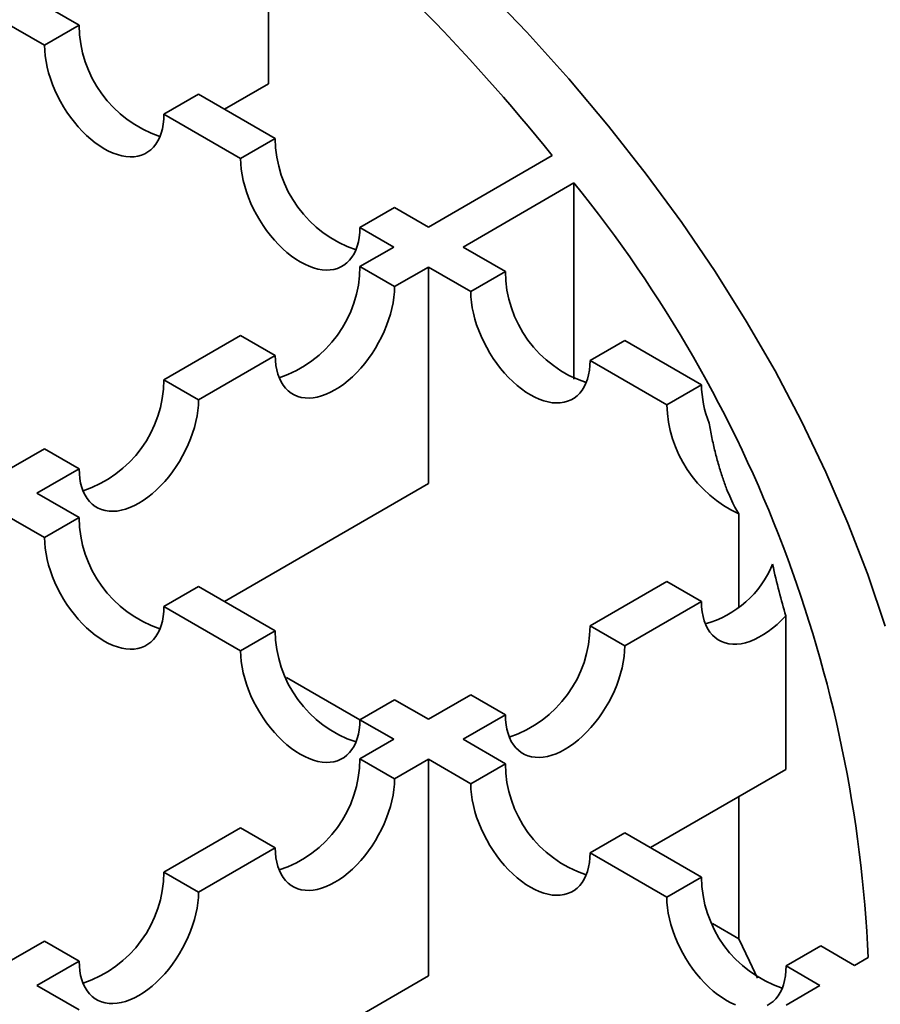
# Model space of a CAD drawing. Units: inches. Extents: x 0.2 to 8.4, y 0.1 to 10.9.
# Drawn here: x 2.8 to 2.9, y 5.9 to 6.1 of the extents above; entities that cross this region are included whole.
import ezdxf

# ---------------------------------------------------------------- set-up
doc = ezdxf.new("R2010")
doc.units = ezdxf.units.IN
doc.header["$MEASUREMENT"] = 0

msp = doc.modelspace()

# ---------------------------------------------------------------- linework, layer by layer
at = {"color": 7, "linetype": 'Continuous', "lineweight": 35}
for p, q in [((2.833434158461397, 6.077295039372959), (2.833434158461397, 6.047831525077415)), ((2.807690967646355, 6.05578027302951), (2.801928209772974, 6.059107042337535)), ((2.797214164565064, 6.056385681964794), (2.802976922438445, 6.053058912656766)), ((2.807690967646355, 6.05578027302951), (2.802976922438445, 6.053058912656766)), ((2.827447126665474, 6.044375285189763), (2.833434158461397, 6.047831525077415)), ((2.823930296610613, 6.046405507965927), (2.819216251402703, 6.043684147593185)), ((2.834369865230493, 6.040378873282197), (2.823930296610613, 6.046405507965927)), ((2.819216251402703, 6.043684147593185), (2.829655820022583, 6.037657512909455)), ((2.834369865230493, 6.040378873282197), (2.829655820022583, 6.037657512909455)), ((2.872072900055164, 6.038080957179183), (2.855211652013636, 6.028347165874382)), ((2.859925697221546, 6.02562580550164), (2.875013439135738, 6.034335773511821)), ((2.875013439135738, 6.034335773511821), (2.875013439135738, 6.007643410879865)), ((2.850609194194751, 6.031004108218616), (2.845895148986841, 6.028282747845874)), ((2.855211652013636, 6.028347165874382), (2.850609194194751, 6.031004108218616)), ((2.845895148986841, 6.028282747845874), (2.850497606805726, 6.02562580550164)), ((2.850497606805726, 6.02562580550164), (2.845895496972461, 6.022969064045228)), ((2.865688571090134, 6.022298969231005), (2.859925697221546, 6.02562580550164)), ((2.850609542180372, 6.020247703672486), (2.845895496972461, 6.022969064045228)), ((2.850609542180372, 6.020247703672486), (2.855211652013636, 6.022904445128898)), ((2.855211652013636, 6.022904445128898), (2.860974525882224, 6.019577608858262)), ((2.855211652013636, 5.993440930833354), (2.855211652013636, 6.022904445128898)), ((2.865688571090134, 6.022298969231005), (2.860974525882224, 6.019577608858262)), ((2.829656168008203, 6.013594298981647), (2.819216599388323, 6.007567664297917)), ((2.834370213216114, 6.010872938608905), (2.829656168008203, 6.013594298981647)), ((2.881927900054392, 6.012924204167424), (2.877213854846481, 6.010202843794682)), ((2.892367468674272, 6.006897569483693), (2.881927900054392, 6.012924204167424)), ((2.823930644596233, 6.004846303925174), (2.834370213216114, 6.010872938608905)), ((2.877213854846481, 6.010202843794682), (2.887653423466362, 6.004176209110952)), ((2.823930644596233, 6.004846303925174), (2.819216599388323, 6.007567664297917)), ((2.892367468674272, 6.006897569483693), (2.887653423466362, 6.004176209110952)), ((2.802977270424065, 5.998192899234336), (2.797214164565064, 5.994865929038486)), ((2.807691315631975, 5.995471538861594), (2.802977270424065, 5.998192899234336)), ((2.801928209772974, 5.992144568665744), (2.807691315631975, 5.995471538861594)), ((2.827447126665473, 5.977412811517971), (2.855211652013636, 5.993440930833354)), ((2.807691083641562, 5.98881773239511), (2.801928209772974, 5.992144568665744)), ((2.797214164565064, 5.989423208293001), (2.802977038433652, 5.986096372022367)), ((2.897453859161311, 5.989345330901514), (2.897453859161311, 5.976597335532997)), ((2.807691083641562, 5.98881773239511), (2.802977038433652, 5.986096372022367)), ((2.887653655456774, 5.980113062145752), (2.877214086836895, 5.97408642746202)), ((2.892367700664685, 5.977391701773008), (2.887653655456774, 5.980113062145752)), ((2.82393041260582, 5.979442967331528), (2.81921636739791, 5.976721606958787)), ((2.8343699812257, 5.973416332647798), (2.82393041260582, 5.979442967331528)), ((2.881928132044805, 5.971365067089279), (2.892367700664685, 5.977391701773008)), ((2.81921636739791, 5.976721606958787), (2.82965593601779, 5.970694972275055)), ((2.903827917365, 5.975461543329153), (2.903827917365, 5.954544029756394)), ((2.8343699812257, 5.973416332647798), (2.82965593601779, 5.970694972275055)), ((2.881928132044805, 5.971365067089279), (2.877214086836895, 5.97408642746202)), ((2.835884722322887, 5.967088286310163), (2.845895259511424, 5.961309326199845)), ((2.850609310189958, 5.964041567584216), (2.845895264982047, 5.961320207211474)), ((2.855211652013636, 5.96138469220259), (2.850609310189958, 5.964041567584216)), ((2.860974757872636, 5.96471166239844), (2.855211652013636, 5.96138469220259)), ((2.865688803080547, 5.961990302025697), (2.860974757872636, 5.96471166239844)), ((2.845895264982047, 5.961320207211474), (2.850497606805726, 5.958663331829848)), ((2.859925697221546, 5.958663331829848), (2.865688803080547, 5.961990302025697)), ((2.850497606805726, 5.958663331829848), (2.845895380977254, 5.956006523410829)), ((2.86568868708534, 5.955336428596605), (2.859925697221546, 5.958663331829848)), ((2.850609426185164, 5.953285163038086), (2.845895380977254, 5.956006523410829)), ((2.850609426185164, 5.953285163038086), (2.855211652013636, 5.955941971457106)), ((2.855211652013636, 5.926478457161561), (2.855211652013636, 5.955941971457106)), ((2.855211652013636, 5.955941971457106), (2.86097464187743, 5.952615068223864)), ((2.86568868708534, 5.955336428596605), (2.86097464187743, 5.952615068223864)), ((2.885444614114046, 5.943931574682076), (2.903827917365, 5.954544029756394)), ((2.897453859161311, 5.950864364279286), (2.897453859161311, 5.931545180169626)), ((2.829656052012996, 5.946631758347247), (2.819216483393116, 5.940605123663517)), ((2.834370097220906, 5.943910397974506), (2.829656052012996, 5.946631758347247)), ((2.881928016049598, 5.945961663533025), (2.877213970841688, 5.943240303160282)), ((2.892367584669478, 5.939935028849294), (2.881928016049598, 5.945961663533025)), ((2.823930528601026, 5.937883763290775), (2.834370097220906, 5.943910397974506)), ((2.877213970841688, 5.943240303160282), (2.887653539461568, 5.937213668476552)), ((2.823930528601026, 5.937883763290775), (2.819216483393116, 5.940605123663517)), ((2.892367584669478, 5.939935028849294), (2.887653539461568, 5.937213668476552)), ((2.893882325766665, 5.933606982511659), (2.897453859161311, 5.931545180169626)), ((2.802977154428858, 5.931230358599937), (2.797214164565064, 5.927903455366695)), ((2.807691199636768, 5.928508998227194), (2.802977154428858, 5.931230358599937)), ((2.908606913633737, 5.930560263785713), (2.903892868425826, 5.927838903412971)), ((2.913209139462207, 5.927903455366695), (2.908606913633737, 5.930560263785713)), ((2.915062236374115, 5.928973225443242), (2.913209139462207, 5.927903455366695)), ((2.801928209772974, 5.925182094993952), (2.807691199636768, 5.928508998227194)), ((2.903892868425826, 5.927838903412971), (2.908495094254297, 5.925182094993952)), ((2.827447126665473, 5.910450337846179), (2.855211652013636, 5.926478457161561)), ((2.807691199636769, 5.92185519176071), (2.801928209772974, 5.925182094993952)), ((2.908495094254297, 5.925182094993952), (2.903892868425825, 5.922525286574933))]:
    msp.add_line(p, q, dxfattribs=at)
at = {"color": 7, "linetype": 'Continuous', "lineweight": 35, "flags": 128}
for points in [[(2.917355249891367, 5.974061885408442), (2.914989707155925, 5.981087883004617), (2.912307796781408, 5.988075906613289), (2.909311340454527, 5.995021209621799), (2.906002373517221, 6.001919074435436), (2.90238314358416, 6.008764815681875), (2.898456109016045, 6.015553783393701), (2.894223937249772, 6.022281366166898), (2.889689502986573, 6.02894299429316), (2.884855886239382, 6.035534142863844), (2.879726370240729, 6.042050334843525), (2.874304439212614, 6.048487144111015), (2.868593775999845, 6.054840198465807), (2.862598259568466, 6.061105182597891)], [(2.802976922438445, 6.053058912656766), (2.802999626667158, 6.052345114841234), (2.803067612382039, 6.051609095128135), (2.803180499379395, 6.050854969638258), (2.803337656349344, 6.050086955747246), (2.803538204406361, 6.049309348500315), (2.803781022004363, 6.048526496592613), (2.804064751208844, 6.047742778049565), (2.804387805291003, 6.046962575743167), (2.804748377601368, 6.046190252881197), (2.805144451673319, 6.045430128606384), (2.805573812499983, 6.044686453842004), (2.806034058921452, 6.043963387519006), (2.806522617053044, 6.043264973317568), (2.807036754679509, 6.042595117053209), (2.807573596534688, 6.041957564833877), (2.808130140381162, 6.0413558821102), (2.808703273799986, 6.040793433736033), (2.809289791596599, 6.040273365150832), (2.809886413725567, 6.039798584789088), (2.810489803633934, 6.039371747815171), (2.811096586920574, 6.038995241274582), (2.811703370207214, 6.038671170744618), (2.812306760115581, 6.038401348559143), (2.812903382244549, 6.038187283673263), (2.813489900041162, 6.038030173224655), (2.814063033459987, 6.037930895838676), (2.81461957730646, 6.037890006714743), (2.815156419161638, 6.037907734521418), (2.815670556788104, 6.037983980117619), (2.816159114919696, 6.038118317107042), (2.816619361341165, 6.038309994222749), (2.817048722167828, 6.038557939528561), (2.81744479623978, 6.038860766413749), (2.817805368550145, 6.039216781347534), (2.818128422632304, 6.039623993349992), (2.818412151836785, 6.040080125126428), (2.818654969434786, 6.04058262580292), (2.818855517491804, 6.041128685191854), (2.819012674461753, 6.041715249507626), (2.819125561459108, 6.042339038444647), (2.81919354717399, 6.04299656352215), (2.819216251402703, 6.043684147593185)], [(2.829655820022583, 6.037657512909455), (2.829678524251296, 6.036943715093923), (2.829746509966178, 6.036207695380822), (2.829859396963533, 6.035453569890946), (2.830016553933482, 6.034685555999935), (2.830217101990499, 6.033907948753003), (2.830459919588501, 6.033125096845302), (2.830743648792982, 6.032341378302253), (2.831066702875141, 6.031561175995855), (2.831427275185506, 6.030788853133886), (2.831823349257457, 6.030028728859071), (2.832252710084121, 6.029285054094693), (2.83271295650559, 6.028561987771694), (2.833201514637182, 6.027863573570256), (2.833715652263647, 6.027193717305897), (2.834252494118826, 6.026556165086567), (2.8348090379653, 6.025954482362888), (2.835382171384124, 6.02539203398872), (2.835968689180737, 6.02487196540352), (2.836565311309705, 6.024397185041776), (2.837168701218072, 6.02397034806786), (2.837775484504712, 6.023593841527269), (2.838382267791352, 6.023269770997308), (2.838985657699718, 6.02299994881183), (2.839582279828687, 6.022785883925951), (2.8401687976253, 6.022628773477344), (2.840741931044125, 6.022529496091365), (2.841298474890599, 6.022488606967431), (2.841835316745776, 6.022506334774107), (2.842349454372242, 6.022582580370307), (2.842838012503834, 6.02271691735973), (2.843298258925303, 6.022908594475439), (2.843727619751967, 6.023156539781248), (2.844123693823918, 6.023459366666438), (2.844484266134284, 6.023815381600222), (2.844807320216442, 6.024222593602681), (2.845091049420923, 6.024678725379116), (2.845333867018924, 6.025181226055608), (2.845534415075942, 6.025727285444543), (2.845691572045891, 6.026313849760314), (2.845804459043247, 6.026937638697335), (2.845872444758128, 6.027595163774838), (2.845895148986841, 6.028282747845874)], [(2.834370213216114, 6.010872938608905), (2.834392917444826, 6.010185354537869), (2.834460903159708, 6.009527829460366), (2.834573790157064, 6.008904040523345), (2.834730947127012, 6.008317476207575), (2.83493149518403, 6.007771416818641), (2.835174312782031, 6.007268916142147), (2.835458041986513, 6.006812784365712), (2.835781096068671, 6.006405572363253), (2.836141668379037, 6.006049557429469), (2.836537742450988, 6.005746730544281), (2.836967103277652, 6.005498785238469), (2.83742734969912, 6.005307108122761), (2.837915907830713, 6.005172771133338), (2.838430045457178, 6.005096525537138), (2.838966887312357, 6.005078797730462), (2.83952343115883, 6.005119686854396), (2.840096564577654, 6.005218964240375), (2.840683082374268, 6.005376074688982), (2.841279704503236, 6.005590139574862), (2.841883094411603, 6.005859961760339), (2.842489877698242, 6.0061840322903), (2.843096660984882, 6.006560538830891), (2.843700050893249, 6.006987375804807), (2.844296673022218, 6.007462156166551), (2.84488319081883, 6.007982224751752), (2.845456324237655, 6.008544673125919), (2.846012868084129, 6.009146355849597), (2.846549709939307, 6.009783908068928), (2.847063847565773, 6.010453764333287), (2.847552405697364, 6.011152178534726), (2.848012652118833, 6.011875244857724), (2.848442012945497, 6.012618919622103), (2.848838087017449, 6.013379043896918), (2.849198659327814, 6.014151366758886), (2.849521713409972, 6.014931569065284), (2.849805442614454, 6.015715287608333), (2.850048260212455, 6.016498139516035), (2.850248808269473, 6.017275746762967), (2.850405965239422, 6.018043760653978), (2.850518852236777, 6.018797886143854), (2.850586837951659, 6.019533905856955), (2.850609542180372, 6.020247703672486)], [(2.860974525882224, 6.019577608858262), (2.860997230110936, 6.018863811042731), (2.861065215825818, 6.018127791329631), (2.861178102823173, 6.017373665839754), (2.861335259793122, 6.016605651948743), (2.86153580785014, 6.015828044701811), (2.861778625448141, 6.01504519279411), (2.862062354652623, 6.014261474251061), (2.862385408734781, 6.013481271944664), (2.862745981045146, 6.012708949082694), (2.863142055117097, 6.01194882480788), (2.863571415943762, 6.011205150043502), (2.86403166236523, 6.010482083720502), (2.864520220496822, 6.009783669519065), (2.865034358123288, 6.009113813254706), (2.865571199978466, 6.008476261035374), (2.86612774382494, 6.007874578311697), (2.866700877243765, 6.007312129937528), (2.867287395040377, 6.006792061352328), (2.867884017169345, 6.006317280990584), (2.868487407077712, 6.005890444016668), (2.869094190364353, 6.005513937476079), (2.869700973650992, 6.005189866946115), (2.870304363559359, 6.004920044760638), (2.870900985688328, 6.004705979874759), (2.871487503484941, 6.004548869426151), (2.872060636903765, 6.004449592040173), (2.872617180750238, 6.004408702916239), (2.873154022605417, 6.004426430722915), (2.873668160231882, 6.004502676319115), (2.874156718363475, 6.004637013308538), (2.874616964784943, 6.004828690424246), (2.875046325611607, 6.005076635730058), (2.875442399683558, 6.005379462615245), (2.875802971993924, 6.00573547754903), (2.876126026076082, 6.006142689551489), (2.876409755280564, 6.006598821327923), (2.876652572878565, 6.007101322004417), (2.876853120935583, 6.007647381393351), (2.877010277905531, 6.008233945709122), (2.877123164902887, 6.008857734646144), (2.877191150617769, 6.009515259723647), (2.877213854846481, 6.010202843794682)], [(2.807691315631975, 5.995471538861594), (2.807714019860688, 5.994783954790559), (2.80778200557557, 5.994126429713056), (2.807894892572925, 5.993502640776033), (2.808052049542874, 5.992916076460263), (2.808252597599892, 5.992370017071329), (2.808495415197893, 5.991867516394835), (2.808779144402375, 5.991411384618401), (2.809102198484533, 5.991004172615941), (2.809462770794898, 5.990648157682156), (2.80985884486685, 5.990345330796969), (2.810288205693514, 5.990097385491158), (2.810748452114983, 5.989905708375449), (2.811237010246574, 5.989771371386026), (2.81175114787304, 5.989695125789826), (2.812287989728218, 5.989677397983151), (2.812844533574692, 5.989718287107086), (2.813417666993517, 5.989817564493062), (2.814004184790129, 5.989974674941671), (2.814600806919097, 5.99018873982755), (2.815204196827465, 5.990458562013028), (2.815810980114104, 5.99078263254299), (2.816417763400744, 5.991159139083579), (2.817021153309111, 5.991585976057496), (2.81761777543808, 5.99206075641924), (2.818204293234692, 5.99258082500444), (2.818777426653517, 5.993143273378608), (2.81933397049999, 5.993744956102286), (2.819870812355169, 5.994382508321618), (2.820384949981634, 5.995052364585977), (2.820873508113227, 5.995750778787413), (2.821333754534695, 5.996473845110413), (2.821763115361359, 5.997217519874792), (2.82215918943331, 5.997977644149606), (2.822519761743676, 5.998749967011576), (2.822842815825834, 5.999530169317973), (2.823126545030316, 6.000313887861022), (2.823369362628317, 6.001096739768723), (2.823569910685335, 6.001874347015655), (2.823727067655283, 6.002642360906665), (2.823839954652639, 6.003396486396542), (2.823907940367521, 6.004132506109643), (2.823930644596233, 6.004846303925174)], [(2.802977038433652, 5.986096372022367), (2.802999742662364, 5.985382574206835), (2.803067728377246, 5.984646554493735), (2.803180615374602, 5.983892429003859), (2.803337772344551, 5.983124415112847), (2.803538320401568, 5.982346807865916), (2.803781137999569, 5.981563955958213), (2.804064867204051, 5.980780237415166), (2.804387921286209, 5.980000035108768), (2.804748493596575, 5.979227712246798), (2.805144567668525, 5.978467587971984), (2.805573928495189, 5.977723913207605), (2.806034174916659, 5.977000846884606), (2.806522733048251, 5.976302432683168), (2.807036870674716, 5.97563257641881), (2.807573712529895, 5.974995024199479), (2.808130256376368, 5.974393341475801), (2.808703389795193, 5.973830893101633), (2.809289907591805, 5.973310824516433), (2.809886529720774, 5.972836044154689), (2.81048991962914, 5.972409207180772), (2.811096702915781, 5.972032700640182), (2.81170348620242, 5.97170863011022), (2.812306876110787, 5.971438807924743), (2.812903498239756, 5.971224743038864), (2.813490016036369, 5.971067632590255), (2.814063149455193, 5.970968355204278), (2.814619693301667, 5.970927466080344), (2.815156535156845, 5.970945193887019), (2.815670672783311, 5.971021439483219), (2.816159230914903, 5.971155776472642), (2.816619477336372, 5.971347453588351), (2.817048838163035, 5.971595398894161), (2.817444912234987, 5.971898225779349), (2.817805484545352, 5.972254240713134), (2.818128538627511, 5.972661452715593), (2.818412267831992, 5.973117584492028), (2.818655085429993, 5.973620085168521), (2.818855633487011, 5.974166144557455), (2.81901279045696, 5.974752708873226), (2.819125677454315, 5.975376497810247), (2.819193663169197, 5.976034022887751), (2.81921636739791, 5.976721606958787)], [(2.892367700664685, 5.977391701773008), (2.892391586921677, 5.976686817981911), (2.892463105156484, 5.976013659900524), (2.892581834587448, 5.975376188093221), (2.892747076663119, 5.974778153162122), (2.892957859172222, 5.974223073680215), (2.893212941963714, 5.973714215489624), (2.893510824243289, 5.973254572486844), (2.893849753403385, 5.972846849007974), (2.894227735334756, 5.972493443917605), (2.894642546158919, 5.972196436494952), (2.895091745312483, 5.971957574200308), (2.895572689906337, 5.971778262393751), (2.896082550275242, 5.971659556066628), (2.896618326626329, 5.97160215363446), (2.897176866688557, 5.971606392827763), (2.897754884259275, 5.971672248704998), (2.89834897853879, 5.971799333799317), (2.898955654139167, 5.971986900398243), (2.899571341649543, 5.972233844942878), (2.900192418636963, 5.972538714520764), (2.900815230959174, 5.972899715414163), (2.90143611426398, 5.973314723653514), (2.90205141554867, 5.97378129751392), (2.902657514652673, 5.974296691881181), (2.903250845556974, 5.974857874402828), (2.903827917365, 5.975461543329153)], [(2.82965593601779, 5.970694972275055), (2.829678640246503, 5.969981174459524), (2.829746625961384, 5.969245154746423), (2.82985951295874, 5.968491029256547), (2.830016669928689, 5.967723015365536), (2.830217217985706, 5.966945408118604), (2.830460035583708, 5.966162556210902), (2.830743764788189, 5.965378837667854), (2.831066818870347, 5.964598635361456), (2.831427391180713, 5.963826312499487), (2.831823465252664, 5.963066188224672), (2.832252826079328, 5.962322513460293), (2.832713072500797, 5.961599447137295), (2.833201630632388, 5.960901032935856), (2.833715768258854, 5.960231176671497), (2.834252610114033, 5.959593624452167), (2.834809153960506, 5.958991941728489), (2.835382287379331, 5.958429493354321), (2.835968805175944, 5.95790942476912), (2.836565427304912, 5.957434644407377), (2.837168817213279, 5.95700780743346), (2.837775600499919, 5.95663130089287), (2.838382383786558, 5.956307230362908), (2.838985773694925, 5.956037408177431), (2.839582395823894, 5.955823343291551), (2.840168913620507, 5.955666232842944), (2.840742047039331, 5.955566955456965), (2.841298590885805, 5.955526066333031), (2.841835432740983, 5.955543794139707), (2.842349570367449, 5.955620039735908), (2.842838128499041, 5.955754376725331), (2.84329837492051, 5.955946053841039), (2.843727735747173, 5.95619399914685), (2.844123809819124, 5.956496826032038), (2.84448438212949, 5.956852840965822), (2.844807436211649, 5.957260052968281), (2.84509116541613, 5.957716184744717), (2.845333983014131, 5.958218685421209), (2.845534531071149, 5.958764744810145), (2.845691688041097, 5.959351309125915), (2.845804575038454, 5.959975098062936), (2.845872560753335, 5.960632623140439), (2.845895264982047, 5.961320207211474)], [(2.865688803080547, 5.961990302025697), (2.86571150730926, 5.961302717954663), (2.865779493024141, 5.960645192877159), (2.865892380021497, 5.960021403940138), (2.866049536991445, 5.959434839624366), (2.866250085048463, 5.958888780235433), (2.866492902646465, 5.95838627955894), (2.866776631850946, 5.957930147782505), (2.867099685933104, 5.957522935780045), (2.86746025824347, 5.957166920846261), (2.867856332315421, 5.956864093961073), (2.868285693142085, 5.956616148655262), (2.868745939563554, 5.956424471539553), (2.869234497695146, 5.956290134550131), (2.869748635321611, 5.956213888953931), (2.87028547717679, 5.956196161147254), (2.870842021023264, 5.956237050271189), (2.871415154442087, 5.956336327657167), (2.872001672238701, 5.956493438105775), (2.872598294367669, 5.956707502991654), (2.873201684276036, 5.956977325177131), (2.873808467562676, 5.957301395707094), (2.874415250849316, 5.957677902247683), (2.875018640757682, 5.958104739221599), (2.875615262886651, 5.958579519583344), (2.876201780683263, 5.959099588168543), (2.876774914102088, 5.959662036542713), (2.877331457948562, 5.960263719266389), (2.87786829980374, 5.960901271485721), (2.878382437430206, 5.96157112775008), (2.878870995561797, 5.962269541951517), (2.879331241983267, 5.962992608274517), (2.879760602809931, 5.963736283038895), (2.880156676881882, 5.964496407313709), (2.880517249192247, 5.965268730175679), (2.880840303274406, 5.966048932482076), (2.881124032478887, 5.966832651025126), (2.881366850076888, 5.967615502932826), (2.881567398133906, 5.968393110179758), (2.881724555103855, 5.969161124070769), (2.88183744210121, 5.969915249560646), (2.881905427816092, 5.970651269273747), (2.881928132044805, 5.971365067089279)], [(2.834370097220906, 5.943910397974506), (2.834392801449619, 5.94322281390347), (2.834460787164501, 5.942565288825967), (2.834573674161856, 5.941941499888945), (2.834730831131805, 5.941354935573175), (2.834931379188823, 5.940808876184239), (2.835174196786824, 5.940306375507747), (2.835457925991305, 5.939850243731312), (2.835780980073464, 5.939443031728853), (2.836141552383829, 5.939087016795069), (2.83653762645578, 5.93878418990988), (2.836966987282444, 5.93853624460407), (2.837427233703913, 5.938344567488362), (2.837915791835505, 5.938210230498939), (2.838429929461971, 5.938133984902739), (2.838966771317149, 5.938116257096063), (2.839523315163623, 5.938157146219996), (2.840096448582447, 5.938256423605975), (2.84068296637906, 5.938413534054582), (2.841279588508028, 5.938627598940462), (2.841882978416395, 5.938897421125939), (2.842489761703035, 5.939221491655902), (2.843096544989675, 5.939597998196492), (2.843699934898042, 5.940024835170408), (2.844296557027011, 5.940499615532151), (2.844883074823623, 5.941019684117352), (2.845456208242448, 5.941582132491519), (2.846012752088921, 5.942183815215198), (2.8465495939441, 5.942821367434528), (2.847063731570565, 5.943491223698888), (2.847552289702157, 5.944189637900326), (2.848012536123626, 5.944912704223325), (2.84844189695029, 5.945656378987703), (2.848837971022241, 5.946416503262518), (2.849198543332607, 5.947188826124487), (2.849521597414765, 5.947969028430885), (2.849805326619247, 5.948752746973933), (2.850048144217248, 5.949535598881635), (2.850248692274266, 5.950313206128567), (2.850405849244214, 5.951081220019578), (2.85051873624157, 5.951835345509454), (2.850586721956452, 5.952571365222555), (2.850609426185164, 5.953285163038086)], [(2.86097464187743, 5.952615068223864), (2.860997346106143, 5.951901270408332), (2.861065331821025, 5.951165250695232), (2.86117821881838, 5.950411125205354), (2.861335375788329, 5.949643111314344), (2.861535923845346, 5.948865504067411), (2.861778741443348, 5.948082652159711), (2.862062470647829, 5.947298933616661), (2.862385524729988, 5.946518731310264), (2.862746097040353, 5.945746408448294), (2.863142171112304, 5.944986284173481), (2.863571531938968, 5.944242609409102), (2.864031778360437, 5.943519543086103), (2.864520336492029, 5.942821128884665), (2.865034474118494, 5.942151272620306), (2.865571315973673, 5.941513720400975), (2.866127859820147, 5.940912037677298), (2.866700993238971, 5.940349589303128), (2.867287511035584, 5.93982952071793), (2.867884133164552, 5.939354740356184), (2.868487523072919, 5.938927903382268), (2.869094306359559, 5.938551396841679), (2.869701089646199, 5.938227326311716), (2.870304479554565, 5.93795750412624), (2.870901101683534, 5.93774343924036), (2.871487619480147, 5.937586328791752), (2.872060752898972, 5.937487051405774), (2.872617296745446, 5.937446162281839), (2.873154138600623, 5.937463890088516), (2.873668276227089, 5.937540135684715), (2.874156834358681, 5.937674472674138), (2.87461708078015, 5.937866149789847), (2.875046441606814, 5.938114095095658), (2.875442515678765, 5.938416921980846), (2.875803087989131, 5.938772936914631), (2.876126142071289, 5.93918014891709), (2.87640987127577, 5.939636280693525), (2.876652688873771, 5.940138781370018), (2.876853236930789, 5.940684840758951), (2.877010393900738, 5.941271405074724), (2.877123280898094, 5.941895194011744), (2.877191266612975, 5.942552719089248), (2.877213970841688, 5.943240303160282)], [(2.807691199636768, 5.928508998227194), (2.807713903865481, 5.927821414156159), (2.807781889580363, 5.927163889078656), (2.807894776577718, 5.926540100141634), (2.808051933547667, 5.925953535825863), (2.808252481604684, 5.925407476436929), (2.808495299202686, 5.924904975760436), (2.808779028407167, 5.924448843984002), (2.809102082489326, 5.924041631981542), (2.809462654799691, 5.923685617047757), (2.809858728871642, 5.923382790162569), (2.810288089698306, 5.923134844856758), (2.810748336119775, 5.92294316774105), (2.811236894251367, 5.922808830751627), (2.811751031877833, 5.922732585155426), (2.812287873733011, 5.922714857348751), (2.812844417579484, 5.922755746472686), (2.813417550998309, 5.922855023858664), (2.814004068794921, 5.923012134307271), (2.81460069092389, 5.923226199193151), (2.815204080832257, 5.923496021378628), (2.815810864118897, 5.92382009190859), (2.816417647405537, 5.92419659844918), (2.817021037313904, 5.924623435423096), (2.817617659442873, 5.92509821578484), (2.818204177239485, 5.92561828437004), (2.81877731065831, 5.926180732744208), (2.819333854504783, 5.926782415467886), (2.819870696359962, 5.927419967687217), (2.820384833986427, 5.928089823951577), (2.820873392118019, 5.928788238153014), (2.821333638539488, 5.929511304476014), (2.821762999366152, 5.930254979240392), (2.822159073438103, 5.931015103515207), (2.822519645748468, 5.931787426377176), (2.822842699830627, 5.932567628683573), (2.823126429035109, 5.933351347226622), (2.82336924663311, 5.934134199134323), (2.823569794690127, 5.934911806381256), (2.823726951660076, 5.935679820272266), (2.823839838657431, 5.936433945762142), (2.823907824372314, 5.937169965475244), (2.823930528601026, 5.937883763290775)], [(2.887653539461568, 5.937213668476552), (2.887676243690281, 5.93649987066102), (2.887744229405163, 5.93576385094792), (2.887857116402518, 5.935009725458044), (2.888014273372467, 5.934241711567032), (2.888214821429484, 5.9334641043201), (2.888457639027486, 5.932681252412399), (2.888741368231967, 5.93189753386935), (2.889064422314126, 5.931117331562953), (2.889424994624491, 5.930345008700983), (2.889821068696442, 5.929584884426169), (2.890250429523106, 5.92884120966179), (2.890710675944575, 5.928118143338792), (2.891199234076167, 5.927419729137354), (2.891713371702632, 5.926749872872994), (2.892250213557811, 5.926112320653663), (2.892806757404285, 5.925510637929985), (2.893379890823109, 5.924948189555817), (2.893966408619722, 5.924428120970617), (2.89456303074869, 5.923953340608873), (2.895166420657057, 5.923526503634957), (2.895773203943697, 5.923149997094367), (2.896379987230337, 5.922825926564404), (2.896983377138703, 5.922556104378928)], [(2.899984646714675, 5.926179483716131), (2.898914860529566, 5.928501310969915), (2.897453859161311, 5.931545180169626)], [(2.901295978364288, 5.922464750042534), (2.901725339190952, 5.922712695348346), (2.902121413262903, 5.923015522233534), (2.902481985573269, 5.923371537167319), (2.902805039655427, 5.923778749169778), (2.903088768859909, 5.924234880946213), (2.90333158645791, 5.924737381622705), (2.903532134514927, 5.92528344101164), (2.903689291484876, 5.925870005327411), (2.903802178482231, 5.926493794264433), (2.903870164197114, 5.927151319341935), (2.903892868425826, 5.927838903412971)]]:
    msp.add_lwpolyline(points, dxfattribs=at)
at = {"color": 7, "linetype": 'Continuous', "lineweight": 35}
for centre, radius, start, end in [((2.652694361600528, 5.860564055800656), 0.2822041697238474, 38.97911950655138, 50.17405217115157), ((2.823719480830519, 6.055882795102064), 0.01602884105823872, 180.3664720421918, 251.7078216040206), ((2.850398378414655, 6.04048139535475), 0.0160288410582365, 180.3664720421887, 251.7078216040277), ((2.735087189687833, 5.920856510153883), 0.1801579820513586, 2.582239187575431, 39.04182397645633), ((2.829866983788299, 6.023071586117783), 0.01602884105823728, 288.2921783959674, 359.6335279578098), ((2.881717084274294, 6.022401491303558), 0.01602884105823546, 180.3664720421887, 251.7078216040438), ((2.803188086204161, 6.00767018637047), 0.0160288410582365, 288.2921783959639, 359.633527957813), ((2.907247611488911, 6.007177429709976), 0.01488277433579913, 181.0774708127674, 201.6763737672496), ((2.904459845739847, 6.004628543525794), 0.01681250832141244, 181.5417081208485, 245.3727770889722), ((2.823719596825722, 5.988920254467662), 0.01602884105823471, 180.3664720421855, 251.7078216040443), ((2.889188160600828, 5.987780750354737), 0.01391229078892054, 285.4541485015734, 337.5509300469175), ((2.850398494409859, 5.97351885472035), 0.01602884105823383, 180.3664720421855, 251.7078216040548), ((2.861185573652734, 5.974188949534574), 0.01602884105823589, 288.2921783959524, 359.6335279578098), ((2.829866867793095, 5.95610904548338), 0.01602884105823382, 288.2921783959578, 359.6335279578193), ((2.881717200269501, 5.955438950669159), 0.01602884105823588, 180.3664720421918, 251.7078216040392), ((2.803187970208956, 5.940707645736069), 0.01602884105823427, 288.2921783959508, 359.6335279578193), ((2.908396097853637, 5.940037550921846), 0.01602884105823383, 180.3664720421855, 251.7078216040638)]:
    msp.add_arc(centre, radius, start, end, dxfattribs=at)
for points, knots in [([(2.893417273140577, 6.00168027470935), (2.893525247565954, 6.001023894873789), (2.893649752052273, 6.000357069875219), (2.893919801921643, 5.999055245526806), (2.894065694876369, 5.998416776909631), (2.894377248678353, 5.997163185453557), (2.894543566946794, 5.996546578158856), (2.894884415074537, 5.995372836647493), (2.895060117678251, 5.994810680309091), (2.895421066681221, 5.993733568352232), (2.895607109984364, 5.993217040610516), (2.895977929579157, 5.992258141542932), (2.896163881935415, 5.991811983126668), (2.896536610741401, 5.990984303175848), (2.89672469297507, 5.990600463507896), (2.897094578383049, 5.989912845069858), (2.897275941359123, 5.989609300239866), (2.897453859161311, 5.989345330901514)], [0, 0, 0, 0, 0.125, 0.125, 0.25, 0.25, 0.375, 0.375, 0.5, 0.5, 0.625, 0.625, 0.75, 0.75, 0.875, 0.875, 1, 1, 1, 1]), ([(2.902046168723003, 5.982468174508168), (2.902329446753863, 5.981168606398253), (2.902623787479869, 5.979950939726803), (2.903221498612429, 5.977622962944318), (2.903527074051382, 5.976507723356299), (2.903827917365, 5.975461543329153)], [0, 0, 0, 0, 0.5, 0.5, 1, 1, 1, 1])]:
    msp.add_open_spline(points, degree=3, knots=knots, dxfattribs=at)

doc.saveas('drawing.dxf')
